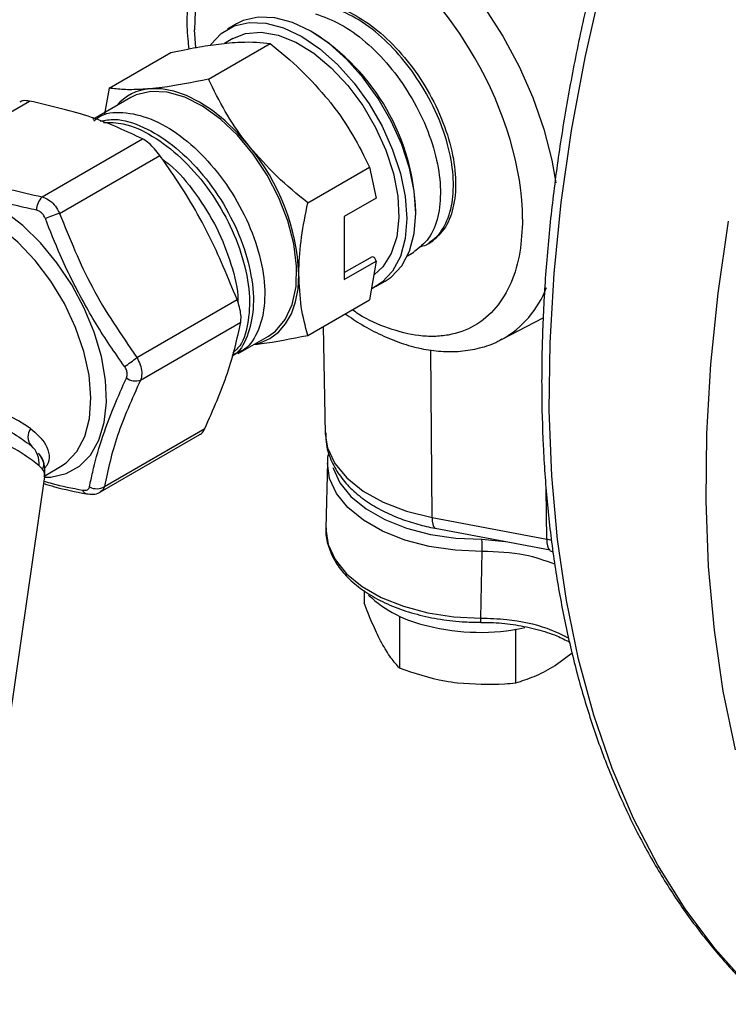
# Model space of a CAD drawing. Units: millimetres. Extents: x 0 to 25546, y 0 to 9489.
# Drawn here: x 1419 to 1474, y 1104 to 1181 of the extents above; entities that cross this region are included whole.
import ezdxf

# ---------------------------------------------------------------- set-up
doc = ezdxf.new("R2010")
doc.units = ezdxf.units.MM
doc.header["$LTSCALE"] = 5

msp = doc.modelspace()

# ---------------------------------------------------------------- linework, layer by layer
at = {"color": 7, "linetype": 'Continuous', "lineweight": 25}
for p, q in [((1432.402, 1178.513), (1432.296, 1179.913)), ((1435.573, 1180.361), (1434.865, 1179.953)), ((1435.29, 1179.217), (1434.636, 1178.839)), ((1433.382, 1176.059), (1438.188, 1178.833)), ((1425.648, 1175.367), (1430.454, 1178.141)), ((1425.648, 1175.367), (1425.291, 1173.362)), ((1427.335, 1174.625), (1424.387, 1172.923)), ((1411.627, 1169.849), (1419.438, 1174.358)), ((1420.44, 1166.903), (1428.251, 1171.412)), ((1421.784, 1165.62), (1429.595, 1170.128)), ((1441.116, 1166.438), (1445.922, 1169.212)), ((1445.922, 1169.212), (1446.447, 1166.809)), ((1446.447, 1166.809), (1443.961, 1165.373)), ((1443.961, 1165.373), (1443.961, 1160.474)), ((1450.389, 1163.194), (1450.465, 1163.238)), ((1448.885, 1162.326), (1449.378, 1162.611)), ((1443.961, 1161.008), (1446.15, 1162.271)), ((1443.961, 1160.474), (1446.447, 1161.909)), ((1446.447, 1161.909), (1445.922, 1158.899)), ((1446.15, 1162.271), (1446.316, 1162.176)), ((1446.427, 1159.926), (1447.134, 1160.334)), ((1427.797, 1154.406), (1435.608, 1158.915)), ((1441.116, 1156.125), (1445.922, 1158.899)), ((1428.089, 1152.64), (1435.899, 1157.149)), ((1456.219, 1155.808), (1459.461, 1157.499)), ((1442.307, 1156.813), (1442.485, 1148.476)), ((1435.691, 1154.71), (1438.047, 1156.07)), ((1450.8, 1141.954), (1450.713, 1154.994)), ((1425.288, 1144.372), (1433.099, 1148.881)), ((1424.973, 1143.94), (1432.699, 1148.401)), ((1442.642, 1146.253), (1442.533, 1141.133)), ((1420.625, 1145.197), (1421.859, 1145.91)), ((1417.415, 1122.816), (1420.634, 1145.141)), ((1459.736, 1140.278), (1459.69, 1144.175)), ((1450.8, 1141.954), (1459.736, 1140.278)), ((1451.049, 1141.115), (1459.986, 1139.438)), ((1454.687, 1140.255), (1456.495, 1140.093)), ((1460.113, 1140.175), (1459.736, 1140.278)), ((1454.587, 1134.128), (1454.691, 1139.313)), ((1459.953, 1139.376), (1460.216, 1139.294)), ((1445.502, 1136.271), (1445.502, 1135.308)), ((1448.271, 1134.284), (1448.271, 1130.221)), ((1454.585, 1133.8), (1454.585, 1133.801)), ((1457.183, 1133.227), (1457.287, 1133.214)), ((1457.287, 1133.214), (1457.353, 1133.255)), ((1457.287, 1133.214), (1457.287, 1129.061)), ((1461.709, 1131.388), (1460.411, 1130.442))]:
    msp.add_line(p, q, dxfattribs=at)
at = {"color": 7, "linetype": 'Continuous', "lineweight": 25, "flags": 128}
for points in [[(1475.405, 1105.539), (1472.852, 1108.378), (1470.511, 1111.498), (1468.388, 1114.887), (1466.491, 1118.536), (1464.826, 1122.432), (1463.397, 1126.565), (1462.209, 1130.921), (1461.266, 1135.487), (1460.571, 1140.248), (1460.125, 1145.19), (1459.93, 1150.298), (1459.987, 1155.555), (1460.296, 1160.946), (1460.855, 1166.454), (1461.663, 1172.061), (1462.718, 1177.751), (1464.015, 1183.506), (1465.552, 1189.307), (1467.323, 1195.138), (1469.323, 1200.979), (1471.545, 1206.813), (1473.983, 1212.622)], [(1436.3, 1190.643), (1437.276, 1191.127), (1438.802, 1191.545), (1440.464, 1191.637), (1442.233, 1191.402), (1444.077, 1190.845), (1445.963, 1189.976), (1447.858, 1188.809), (1449.727, 1187.366), (1451.537, 1185.672), (1453.257, 1183.758), (1454.854, 1181.658), (1456.302, 1179.409), (1457.573, 1177.052), (1458.646, 1174.628), (1459.501, 1172.181), (1460.123, 1169.754), (1460.426, 1167.996)], [(1447.134, 1160.334), (1447.616, 1160.663), (1448.434, 1161.54), (1449.036, 1162.683), (1449.405, 1164.06), (1449.529, 1165.628), (1449.405, 1167.339), (1449.036, 1169.142), (1448.434, 1170.981), (1447.616, 1172.801), (1446.609, 1174.546), (1445.441, 1176.164), (1444.15, 1177.605), (1442.773, 1178.826), (1441.353, 1179.789), (1439.934, 1180.465), (1438.557, 1180.834), (1437.265, 1180.884), (1436.098, 1180.614), (1435.573, 1180.361)], [(1433.54, 1178.71), (1433.566, 1178.748), (1434.383, 1179.624), (1435.391, 1180.206), (1436.558, 1180.476), (1437.85, 1180.426), (1439.226, 1180.057), (1440.646, 1179.381), (1442.066, 1178.418), (1443.443, 1177.197), (1444.734, 1175.756), (1445.902, 1174.138), (1446.909, 1172.393), (1447.727, 1170.573), (1448.329, 1168.733), (1448.698, 1166.931), (1448.822, 1165.22), (1448.698, 1163.652), (1448.329, 1162.275), (1447.727, 1161.131), (1446.909, 1160.255), (1446.102, 1159.758)], [(1435.29, 1179.217), (1436.27, 1179.605), (1437.48, 1179.714), (1438.799, 1179.489), (1440.18, 1178.939), (1441.577, 1178.083), (1442.943, 1176.949), (1444.23, 1175.577), (1445.395, 1174.013), (1446.399, 1172.31), (1447.206, 1170.526), (1447.79, 1168.722), (1448.131, 1166.96), (1448.217, 1165.299), (1448.046, 1163.797), (1447.622, 1162.503), (1446.961, 1161.463), (1446.314, 1160.865)], [(1436.558, 1170.849), (1435.651, 1171.89), (1434.693, 1172.818), (1433.701, 1173.619), (1432.691, 1174.278), (1431.682, 1174.785), (1430.69, 1175.129), (1429.732, 1175.307), (1428.824, 1175.314)], [(1438.047, 1156.07), (1438.593, 1156.457), (1439.365, 1157.356), (1439.91, 1158.528), (1440.209, 1159.933), (1440.252, 1161.521), (1440.037, 1163.24), (1439.573, 1165.031), (1438.874, 1166.832), (1437.964, 1168.583), (1436.875, 1170.223), (1435.644, 1171.698), (1434.312, 1172.956), (1432.925, 1173.956), (1431.529, 1174.662), (1430.174, 1175.051), (1428.904, 1175.109), (1427.763, 1174.835), (1427.335, 1174.625)], [(1422.162, 1158.594), (1421.1, 1160.351), (1419.878, 1161.962), (1418.535, 1163.376), (1417.115, 1164.547), (1415.664, 1165.439), (1414.228, 1166.021), (1412.852, 1166.276), (1411.583, 1166.196), (1410.459, 1165.782), (1410.405, 1165.751)], [(1420.626, 1145.086), (1421.094, 1145.103), (1422.299, 1145.367), (1423.346, 1145.943), (1424.206, 1146.815), (1424.852, 1147.958), (1425.268, 1149.338), (1425.44, 1150.917), (1425.364, 1152.649), (1425.043, 1154.483), (1424.484, 1156.367), (1423.705, 1158.248), (1422.728, 1160.07), (1421.581, 1161.782), (1420.297, 1163.333), (1418.913, 1164.681), (1417.468, 1165.785)], [(1474.427, 1123.868), (1473.483, 1128.434), (1472.788, 1133.195), (1472.342, 1138.137), (1472.147, 1143.245), (1472.204, 1148.502), (1472.513, 1153.893), (1473.072, 1159.401), (1473.88, 1165.008)], [(1436.943, 1155.433), (1437.399, 1155.544), (1438.16, 1155.875), (1438.827, 1156.368), (1439.389, 1157.015), (1439.837, 1157.805), (1440.162, 1158.723), (1440.359, 1159.755), (1440.425, 1160.882)], [(1421.859, 1145.91), (1422.301, 1146.207), (1423.139, 1147.093), (1423.752, 1148.259), (1424.12, 1149.669), (1424.231, 1151.276), (1424.083, 1153.03), (1423.678, 1154.874), (1423.031, 1156.749), (1422.162, 1158.594)], [(1442.485, 1148.476), (1442.661, 1147.377), (1443.223, 1146.164), (1444.154, 1145.03), (1445.424, 1144.012), (1446.99, 1143.141), (1448.801, 1142.448), (1450.8, 1141.954)], [(1454.691, 1139.313), (1452.604, 1139.402), (1450.576, 1139.701), (1448.67, 1140.201), (1446.946, 1140.886), (1445.457, 1141.736), (1444.25, 1142.723), (1443.362, 1143.817), (1442.82, 1144.985), (1442.641, 1146.188)], [(1443.067, 1145.854), (1443.083, 1145.799), (1443.613, 1144.658), (1444.481, 1143.589), (1445.661, 1142.624), (1447.117, 1141.793), (1448.802, 1141.123), (1450.664, 1140.635), (1452.647, 1140.342), (1454.687, 1140.255)], [(1450.8, 1141.954), (1450.813, 1141.664), (1450.85, 1141.427), (1450.908, 1141.252), (1450.985, 1141.146), (1451.049, 1141.115)], [(1442.533, 1141.133), (1442.532, 1141.055), (1442.713, 1139.848), (1443.256, 1138.678), (1444.145, 1137.581), (1445.351, 1136.589), (1446.838, 1135.735), (1448.561, 1135.043), (1450.466, 1134.535), (1452.496, 1134.227), (1454.587, 1134.128)], [(1459.736, 1140.278), (1459.75, 1139.988), (1459.787, 1139.751), (1459.844, 1139.576), (1459.921, 1139.47), (1459.982, 1139.439)]]:
    msp.add_lwpolyline(points, dxfattribs=at)
at = {"color": 7, "linetype": 'Continuous', "lineweight": 25}
for centre, radius, start, end in [((1432.431, 1165.201), 17.106, 1.77349, 57.89587), ((1429.111, 1171.557), 3.768, 94.36361, 139.826), ((1423.655, 1160.109), 16.788, 2.63929, 39.77207), ((1421.4, 1165.868), 1.412, 132.8211, 180.05479), ((1427.023, 1149.811), 16.653, 108.33286, 112.39738), ((1452.55, 1162.491), 7.625, 299.03087, 339.76165), ((1423.629, 1159.153), 6.317, 300.56147, 311.28662), ((1427.71, 1153.839), 1.257, 235.06897, 287.52382), ((1420.401, 1148.243), 1.076, 143.66842, 221.00791), ((1418.301, 1146.141), 1.9, 354.82376, 47.32289), ((1424.011, 1144.231), 0.455, 198.71948, 254.08387), ((1424.671, 1145.341), 1.149, 241.35599, 302.52871), ((1317.124, 1139.216), 137.567, 0.04027, 0.43284), ((1452.481, 1143.032), 9.728, 227.04001, 257.98787), ((1439.458, 1134.041), 15.13, 359.09052, 0.32905), ((1454.523, 1149.745), 16.73, 255.93094, 282.05926)]:
    msp.add_arc(centre, radius, start, end, dxfattribs=at)
msp.add_ellipse((1405.315, 1149.586), major_axis=(16.229, -3.364), ratio=0.250496, start_param=0.557345, end_param=1.434932, dxfattribs=at)
for points, knots in [([(1483.001, 1232.284), (1481.97, 1230.461), (1480.526, 1227.91), (1478.518, 1224.093), (1476.867, 1220.833), (1474.99, 1216.915), (1473.122, 1212.774), (1471.281, 1208.413), (1469.51, 1203.896), (1467.835, 1199.263), (1466.276, 1194.546), (1464.849, 1189.773), (1463.568, 1184.968), (1462.442, 1180.152), (1461.48, 1175.343), (1460.687, 1170.558), (1460.069, 1165.814), (1459.631, 1161.124), (1459.376, 1156.503), (1459.305, 1151.964), (1459.422, 1147.518), (1459.727, 1143.178), (1460.222, 1138.955), (1460.906, 1134.857), (1461.781, 1130.897), (1462.846, 1127.082), (1464.1, 1123.423), (1465.545, 1119.927), (1467.179, 1116.603), (1469.002, 1113.461), (1471.013, 1110.505), (1473.223, 1107.759), (1475.196, 1105.604), (1476.497, 1104.459), (1476.935, 1104.072)], [0, 0, 0, 0, 0.037911, 0.053043, 0.07818, 0.104225, 0.132119, 0.161187, 0.191157, 0.221811, 0.252996, 0.284597, 0.316529, 0.348727, 0.381141, 0.41373, 0.446466, 0.479323, 0.512283, 0.545332, 0.578459, 0.611657, 0.644921, 0.678251, 0.711646, 0.745113, 0.778657, 0.81229, 0.846027, 0.879888, 0.913897, 0.948087, 0.982497, 1, 1, 1, 1]), ([(1436.348, 1190.628), (1436.13, 1190.506), (1435.432, 1190.115), (1434.471, 1189.188), (1433.485, 1187.902), (1432.728, 1186.441), (1432.172, 1184.811), (1431.822, 1183.04), (1431.689, 1181.157), (1431.706, 1179.608), (1431.83, 1178.675), (1431.864, 1178.419)], [0, 0, 0, 0, 0.06036, 0.193391, 0.317289, 0.443244, 0.570667, 0.698546, 0.825981, 0.952212, 1, 1, 1, 1]), ([(1457.849, 1165.162), (1457.849, 1169.074), (1456.503, 1173.604), (1451.711, 1181.904), (1448.461, 1185.335), (1441.684, 1189.247), (1438.434, 1189.569), (1433.642, 1186.802), (1432.296, 1183.826), (1432.296, 1179.913)], [0, 0, 0, 0, 0.25, 0.25, 0.5, 0.5, 0.75, 0.75, 1, 1, 1, 1]), ([(1439.262, 1181.503), (1439.269, 1181.509), (1439.687, 1181.891), (1440.914, 1182.093), (1442.799, 1181.973), (1444.858, 1181.101), (1446.836, 1179.707), (1448.689, 1177.82), (1450.315, 1175.542), (1451.596, 1173.022), (1452.414, 1170.462), (1452.717, 1168.062), (1452.502, 1165.97), (1451.815, 1164.264), (1450.975, 1163.619), (1450.559, 1163.3)], [0, 0, 0, 0, 0.001419, 0.083306, 0.172819, 0.253847, 0.334749, 0.416636, 0.498524, 0.583304, 0.668084, 0.749971, 0.831859, 0.916639, 1, 1, 1, 1]), ([(1449.799, 1163.013), (1449.993, 1163.06), (1450.717, 1163.234), (1451.607, 1164.211), (1452.337, 1165.855), (1452.541, 1167.966), (1452.241, 1170.36), (1451.408, 1172.968), (1450.103, 1175.508), (1448.465, 1177.775), (1446.618, 1179.64), (1444.643, 1181.05), (1443.342, 1181.509), (1442.722, 1181.728)], [0, 0, 0, 0, 0.0360347, 0.134666, 0.2332972, 0.3285635, 0.4238297, 0.5224609, 0.6262949, 0.7188299, 0.8116179, 0.9102491, 1, 1, 1, 1]), ([(1441.712, 1181.144), (1442.363, 1180.912), (1443.666, 1180.448), (1445.654, 1179.015), (1447.504, 1177.138), (1449.131, 1174.858), (1450.412, 1172.338), (1451.229, 1169.778), (1451.532, 1167.378), (1451.318, 1165.286), (1450.631, 1163.58), (1449.791, 1162.936), (1449.374, 1162.616)], [0, 0, 0, 0, 0.0979559, 0.1957608, 0.2947567, 0.3937526, 0.4962453, 0.5987379, 0.6977338, 0.7967297, 0.8992223, 1, 1, 1, 1]), ([(1430.454, 1178.141), (1430.806, 1178.214), (1431.808, 1178.421), (1433.39, 1178.706), (1434.468, 1178.826), (1435.011, 1178.886)], [0, 0, 0, 0, 0.212051, 0.603429, 1, 1, 1, 1]), ([(1435.011, 1178.886), (1435.309, 1178.909), (1436.584, 1179.007), (1437.491, 1178.908), (1438.188, 1178.833)], [0, 0, 0, 0, 0.232907, 1, 1, 1, 1]), ([(1438.188, 1178.833), (1439.009, 1178.163), (1440.666, 1176.811), (1442.048, 1175.223), (1442.745, 1174.421)], [0, 0, 0, 0, 0.495458, 1, 1, 1, 1]), ([(1428.824, 1175.314), (1428.335, 1175.282), (1427.35, 1175.217), (1426.355, 1175.27), (1425.83, 1175.342), (1425.648, 1175.367)], [0, 0, 0, 0, 0.391371, 0.788643, 1, 1, 1, 1]), ([(1433.382, 1176.059), (1432.121, 1175.808), (1430.477, 1175.482), (1429.136, 1175.346), (1428.824, 1175.314)], [0, 0, 0, 0, 0.767638, 1, 1, 1, 1]), ([(1436.558, 1170.849), (1436.467, 1170.964), (1435.78, 1171.831), (1434.622, 1173.546), (1433.798, 1175.216), (1433.382, 1176.059)], [0, 0, 0, 0, 0.070089, 0.530784, 1, 1, 1, 1]), ([(1419.438, 1174.358), (1419.268, 1174.382), (1418.966, 1174.424), (1418.769, 1174.321), (1418.682, 1174.276)], [0, 0, 0, 0, 0.5608132, 1, 1, 1, 1]), ([(1428.251, 1171.412), (1426.99, 1172.005), (1424.433, 1173.206), (1421.118, 1173.971), (1419.438, 1174.358)], [0, 0, 0, 0, 0.493322, 1, 1, 1, 1]), ([(1442.745, 1174.421), (1442.836, 1174.307), (1443.524, 1173.439), (1444.682, 1171.724), (1445.506, 1170.054), (1445.922, 1169.212)], [0, 0, 0, 0, 0.070089, 0.530784, 1, 1, 1, 1]), ([(1424.444, 1172.829), (1424.635, 1172.972), (1425.323, 1173.488), (1426.966, 1173.543), (1429.179, 1172.967), (1431.482, 1171.546), (1433.643, 1169.473), (1435.494, 1166.921), (1436.879, 1164.094), (1437.688, 1161.251), (1437.857, 1158.629), (1437.351, 1156.484), (1436.456, 1155.065), (1435.567, 1154.733), (1435.234, 1154.609)], [0, 0, 0, 0, 0.034548, 0.124452, 0.216305, 0.307604, 0.397803, 0.489911, 0.580287, 0.671374, 0.763328, 0.853243, 0.945035, 1, 1, 1, 1]), ([(1424.955, 1172.801), (1425.325, 1172.868), (1426.34, 1173.053), (1428.31, 1172.425), (1430.594, 1171.044), (1432.76, 1168.96), (1434.61, 1166.411), (1435.996, 1163.583), (1436.802, 1160.743), (1436.979, 1158.11), (1436.448, 1156.006), (1435.805, 1154.776), (1435.238, 1154.518), (1435.206, 1154.503)], [0, 0, 0, 0, 0.059912, 0.164435, 0.268328, 0.370969, 0.475782, 0.578626, 0.682276, 0.786915, 0.889233, 0.993687, 1, 1, 1, 1]), ([(1425.205, 1172.695), (1425.709, 1172.696), (1426.905, 1172.697), (1429.019, 1171.729), (1431.271, 1170.028), (1433.322, 1167.713), (1434.986, 1165.012), (1436.124, 1162.147), (1436.665, 1159.365), (1436.509, 1156.961), (1436.01, 1155.373), (1435.418, 1154.893), (1435.278, 1154.779)], [0, 0, 0, 0, 0.0813825, 0.1931916, 0.3026049, 0.4135625, 0.5250002, 0.634158, 0.7457926, 0.856373, 0.966092, 1, 1, 1, 1]), ([(1429.595, 1170.128), (1429.462, 1170.301), (1429.197, 1170.648), (1428.751, 1171.081), (1428.435, 1171.313), (1428.281, 1171.396), (1428.251, 1171.412)], [0, 0, 0, 0, 0.309396, 0.619079, 0.925319, 1, 1, 1, 1]), ([(1441.116, 1166.438), (1440.295, 1167.107), (1438.638, 1168.459), (1437.256, 1170.048), (1436.558, 1170.849)], [0, 0, 0, 0, 0.495458, 1, 1, 1, 1]), ([(1435.608, 1158.915), (1434.904, 1160.629), (1433.483, 1164.093), (1431.271, 1167.752), (1429.893, 1169.705), (1429.595, 1170.128)], [0, 0, 0, 0, 0.4341907, 0.8774392, 1, 1, 1, 1]), ([(1411.627, 1169.849), (1412.872, 1169.249), (1415.4, 1168.031), (1418.743, 1167.283), (1420.44, 1166.903)], [0, 0, 0, 0, 0.492368, 1, 1, 1, 1]), ([(1429.793, 1169.845), (1429.978, 1169.71), (1430.913, 1169.025), (1432.428, 1167.173), (1434.115, 1164.503), (1435.198, 1161.659), (1435.711, 1159.662), (1435.66, 1158.799), (1435.657, 1158.743)], [0, 0, 0, 0, 0.057294, 0.289297, 0.522303, 0.750543, 0.983961, 1, 1, 1, 1]), ([(1419.988, 1165.867), (1419.459, 1165.983), (1417.87, 1166.333), (1415.381, 1167.029), (1412.916, 1167.935), (1411.544, 1168.6), (1410.954, 1168.886)], [0, 0, 0, 0, 0.152498, 0.457835, 0.766914, 1, 1, 1, 1]), ([(1420.44, 1166.903), (1420.602, 1166.842), (1420.928, 1166.72), (1421.374, 1166.309), (1421.647, 1165.911), (1421.761, 1165.67), (1421.784, 1165.62)], [0, 0, 0, 0, 0.307324, 0.616513, 0.920618, 1, 1, 1, 1]), ([(1440.425, 1160.882), (1440.426, 1161.005), (1440.432, 1161.934), (1440.583, 1163.767), (1440.937, 1165.542), (1441.116, 1166.438)], [0, 0, 0, 0, 0.070089, 0.530784, 1, 1, 1, 1]), ([(1420.677, 1165.209), (1420.667, 1165.235), (1420.615, 1165.362), (1420.483, 1165.569), (1420.253, 1165.78), (1420.076, 1165.838), (1419.988, 1165.867)], [0, 0, 0, 0, 0.079597, 0.383687, 0.69239, 1, 1, 1, 1]), ([(1421.784, 1165.62), (1422.57, 1163.663), (1424.164, 1159.69), (1426.574, 1156.185), (1427.797, 1154.406)], [0, 0, 0, 0, 0.492368, 1, 1, 1, 1]), ([(1426.841, 1153.713), (1426.461, 1154.253), (1425.32, 1155.875), (1423.581, 1158.734), (1421.924, 1162.059), (1421.052, 1164.262), (1420.677, 1165.209)], [0, 0, 0, 0, 0.152498, 0.457835, 0.766914, 1, 1, 1, 1]), ([(1457.849, 1165.162), (1457.807, 1164.286), (1457.722, 1162.481), (1457.011, 1160.142), (1455.832, 1158.178), (1454.171, 1156.778), (1452.462, 1156.162), (1450.96, 1156.017), (1449.424, 1156.091), (1447.458, 1156.604), (1445.681, 1157.349), (1444.741, 1158.007), (1444.576, 1158.123)], [0, 0, 0, 0, 0.113671, 0.23415, 0.359639, 0.48779, 0.615942, 0.678757, 0.741591, 0.862071, 0.975742, 1, 1, 1, 1]), ([(1446.447, 1161.909), (1446.421, 1161.963), (1446.377, 1162.052), (1446.333, 1162.141), (1446.316, 1162.176)], [0, 0, 0, 0, 0.602403, 1, 1, 1, 1]), ([(1441.116, 1156.125), (1440.923, 1156.851), (1440.533, 1158.316), (1440.461, 1160.022), (1440.425, 1160.882)], [0, 0, 0, 0, 0.495458, 1, 1, 1, 1]), ([(1435.899, 1157.149), (1435.912, 1157.29), (1435.94, 1157.572), (1435.85, 1158.153), (1435.718, 1158.617), (1435.626, 1158.866), (1435.608, 1158.915)], [0, 0, 0, 0, 0.309382, 0.619065, 0.925304, 1, 1, 1, 1]), ([(1444.028, 1157.806), (1444.46, 1157.515), (1445.39, 1156.887), (1446.852, 1156.126), (1448.396, 1155.496), (1449.952, 1155.065), (1451.502, 1154.846), (1453.035, 1154.85), (1454.52, 1155.12), (1455.607, 1155.458), (1456.139, 1155.787), (1456.244, 1155.852)], [0, 0, 0, 0, 0.104108, 0.224222, 0.345648, 0.468081, 0.59136, 0.715493, 0.8409, 0.968731, 1, 1, 1, 1]), ([(1433.099, 1148.881), (1433.747, 1150.349), (1435.061, 1153.324), (1435.617, 1155.863), (1435.899, 1157.149)], [0, 0, 0, 0, 0.493322, 1, 1, 1, 1]), ([(1436.923, 1155.421), (1437.116, 1155.441), (1438.345, 1155.569), (1439.849, 1155.871), (1441.116, 1156.125)], [0, 0, 0, 0, 0.157294, 1, 1, 1, 1]), ([(1427.797, 1154.406), (1427.899, 1154.219), (1428.102, 1153.843), (1428.21, 1153.26), (1428.172, 1152.864), (1428.103, 1152.678), (1428.089, 1152.64)], [0, 0, 0, 0, 0.307324, 0.616513, 0.920618, 1, 1, 1, 1]), ([(1426.99, 1152.808), (1426.999, 1152.829), (1427.041, 1152.928), (1427.067, 1153.136), (1427.011, 1153.435), (1426.898, 1153.621), (1426.841, 1153.713)], [0, 0, 0, 0, 0.079597, 0.383687, 0.69239, 1, 1, 1, 1]), ([(1424.12, 1144.332), (1424.197, 1144.714), (1424.428, 1145.861), (1425.011, 1147.928), (1425.921, 1150.406), (1426.669, 1152.086), (1426.99, 1152.808)], [0, 0, 0, 0, 0.152498, 0.457835, 0.766914, 1, 1, 1, 1]), ([(1428.089, 1152.64), (1427.428, 1151.167), (1426.085, 1148.175), (1425.557, 1145.653), (1425.288, 1144.372)], [0, 0, 0, 0, 0.492368, 1, 1, 1, 1]), ([(1411.453, 1151.586), (1412.151, 1151.316), (1413.808, 1150.675), (1416.159, 1149.65), (1418.229, 1148.517), (1419.17, 1147.839), (1419.589, 1147.537)], [0, 0, 0, 0, 0.201834, 0.479211, 0.767939, 1, 1, 1, 1]), ([(1420.193, 1145.969), (1419.853, 1146.238), (1419.092, 1146.84), (1416.854, 1148.147), (1414.035, 1149.323), (1412.017, 1150.112), (1411.16, 1150.448)], [0, 0, 0, 0, 0.231348, 0.518644, 0.795527, 1, 1, 1, 1]), ([(1419.534, 1148.881), (1419.973, 1148.494), (1420.897, 1147.679), (1421.113, 1146.385), (1420.682, 1145.862), (1420.622, 1145.79)], [0, 0, 0, 0, 0.43823, 0.922563, 1, 1, 1, 1]), ([(1432.691, 1148.417), (1432.717, 1148.425), (1432.858, 1148.471), (1432.99, 1148.664), (1433.081, 1148.845), (1433.099, 1148.881)], [0, 0, 0, 0, 0.15033, 0.833392, 1, 1, 1, 1]), ([(1442.515, 1148.54), (1442.521, 1148.233), (1442.537, 1147.46), (1442.937, 1146.304), (1443.623, 1145.13), (1444.539, 1144.103), (1445.656, 1143.205), (1446.925, 1142.455), (1448.278, 1141.858), (1449.652, 1141.423), (1450.578, 1141.19), (1451.042, 1141.116), (1451.05, 1141.115)], [0, 0, 0, 0, 0.0838699, 0.2106082, 0.3273927, 0.4468414, 0.5665351, 0.6839293, 0.7968077, 0.9019364, 0.9983557, 1, 1, 1, 1]), ([(1442.758, 1147.033), (1442.69, 1146.771), (1442.614, 1146.483), (1442.647, 1146.192), (1442.65, 1146.165)], [0, 0, 0, 0, 0.907325, 1, 1, 1, 1]), ([(1420.625, 1145.144), (1420.641, 1145.402), (1420.674, 1145.941), (1420.437, 1146.591), (1420.213, 1146.868), (1420.141, 1146.958)], [0, 0, 0, 0, 0.384209, 0.801718, 1, 1, 1, 1]), ([(1420.305, 1146.691), (1420.359, 1146.597), (1420.522, 1146.317), (1420.554, 1145.981), (1420.458, 1145.747), (1420.431, 1145.68)], [0, 0, 0, 0, 0.2630681, 0.7881121, 1, 1, 1, 1]), ([(1420.595, 1145.147), (1420.612, 1145.26), (1420.653, 1145.54), (1420.365, 1145.809), (1420.193, 1145.969)], [0, 0, 0, 0, 0.404356, 1, 1, 1, 1]), ([(1420.582, 1144.779), (1420.787, 1144.717), (1421.719, 1144.435), (1422.764, 1144.238), (1423.58, 1144.085)], [0, 0, 0, 0, 0.219558, 1, 1, 1, 1]), ([(1420.556, 1144.595), (1420.83, 1144.512), (1421.876, 1144.196), (1423.031, 1143.96), (1423.883, 1143.785)], [0, 0, 0, 0, 0.26226, 1, 1, 1, 1]), ([(1423.58, 1144.085), (1423.603, 1144.081), (1423.711, 1144.063), (1423.885, 1144.072), (1424.058, 1144.159), (1424.099, 1144.275), (1424.12, 1144.332)], [0, 0, 0, 0, 0.079597, 0.383687, 0.69239, 1, 1, 1, 1]), ([(1423.896, 1143.805), (1424.066, 1143.781), (1424.403, 1143.734), (1424.789, 1143.811), (1424.946, 1143.935), (1424.967, 1143.952)], [0, 0, 0, 0, 0.465641, 0.927028, 1, 1, 1, 1]), ([(1425.288, 1144.372), (1425.244, 1144.245), (1425.18, 1144.059), (1425.012, 1143.985), (1424.958, 1143.962)], [0, 0, 0, 0, 0.683628, 1, 1, 1, 1]), ([(1442.558, 1141.141), (1442.549, 1141.064), (1442.489, 1140.591), (1442.691, 1139.718), (1443.168, 1138.578), (1443.962, 1137.51), (1445.025, 1136.534), (1446.346, 1135.672), (1447.888, 1134.951), (1449.607, 1134.39), (1451.452, 1134.006), (1453.133, 1133.821), (1454.183, 1133.806), (1454.585, 1133.8)], [0, 0, 0, 0, 0.019127, 0.117383, 0.215464, 0.315047, 0.416824, 0.520195, 0.624225, 0.728239, 0.83208, 0.935772, 1, 1, 1, 1]), ([(1460.365, 1138.311), (1459.601, 1138.587), (1457.877, 1139.211), (1455.831, 1139.276), (1454.691, 1139.313)], [0, 0, 0, 0, 0.442761, 1, 1, 1, 1]), ([(1446.886, 1132.181), (1446.854, 1132.242), (1446.605, 1132.704), (1446.137, 1133.692), (1445.715, 1134.766), (1445.502, 1135.308)], [0, 0, 0, 0, 0.070086, 0.530782, 1, 1, 1, 1]), ([(1454.587, 1134.128), (1455.264, 1134.107), (1457.059, 1134.05), (1459.496, 1133.526), (1460.9, 1132.838), (1461.449, 1132.569)], [0, 0, 0, 0, 0.269307, 0.714188, 1, 1, 1, 1]), ([(1454.585, 1133.778), (1454.917, 1133.782), (1455.841, 1133.794), (1457.337, 1133.619), (1459, 1133.272), (1460.426, 1132.815), (1461.189, 1132.425), (1461.518, 1132.256)], [0, 0, 0, 0, 0.129896, 0.361619, 0.592579, 0.824339, 1, 1, 1, 1]), ([(1448.271, 1130.221), (1448.046, 1130.471), (1447.592, 1130.976), (1447.123, 1131.777), (1446.886, 1132.181)], [0, 0, 0, 0, 0.495458, 1, 1, 1, 1]), ([(1452.779, 1129.058), (1452.452, 1129.105), (1450.927, 1129.327), (1449.439, 1129.828), (1448.271, 1130.221)], [0, 0, 0, 0, 0.214378, 1, 1, 1, 1]), ([(1460.411, 1130.442), (1460.337, 1130.396), (1459.776, 1130.049), (1458.719, 1129.511), (1457.768, 1129.212), (1457.287, 1129.061)], [0, 0, 0, 0, 0.070086, 0.530782, 1, 1, 1, 1]), ([(1457.287, 1129.061), (1457.011, 1129.032), (1455.543, 1128.875), (1454.017, 1128.976), (1452.779, 1129.058)], [0, 0, 0, 0, 0.188696, 1, 1, 1, 1])]:
    msp.add_open_spline(points, degree=3, knots=knots, dxfattribs=at)

doc.saveas('drawing.dxf')
